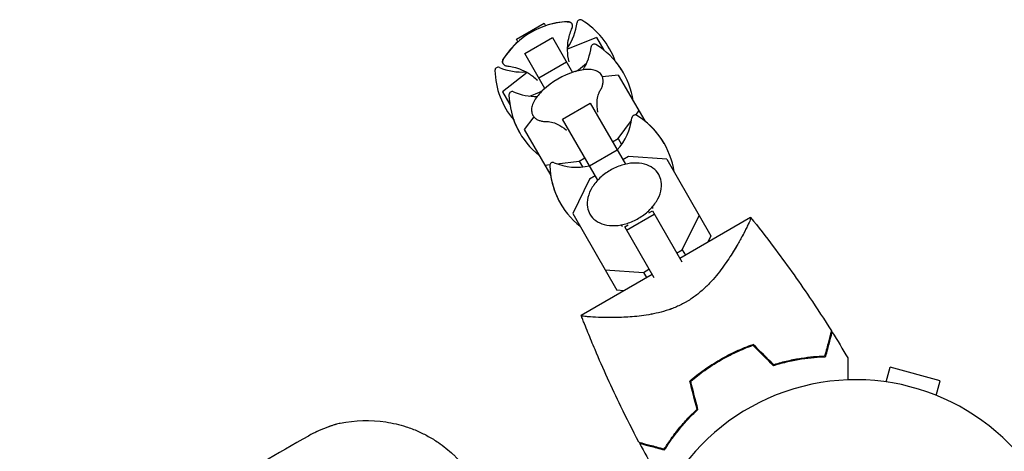
# Model space of a CAD drawing. Units: millimetres. Extents: x -4742 to 7268, y -4959 to 6651.
# Drawn here: x -209 to 37, y 1118 to 1226 of the extents above; entities that cross this region are included whole.
import ezdxf

# ---------------------------------------------------------------- set-up
doc = ezdxf.new("R2010")
doc.units = ezdxf.units.MM
doc.header["$LTSCALE"] = 20
doc.layers.add('2d', color=230, linetype='Continuous')

msp = doc.modelspace()

# ---------------------------------------------------------------- linework, layer by layer
at = {"layer": '2d'}
for p, q in [((-84.96, 1221.16, 3011.52), (-78.03, 1225.16, 3011.52)), ((-84.96, 1221.15, 3011.52), (-78.03, 1225.15, 3011.52)), ((-78.03, 1225.16, 3011.52), (-77.67, 1224.53, 3011.52)), ((-84.6, 1220.53, 3011.52), (-84.96, 1221.16, 3011.52)), ((-82.9, 1217.58, 3011.52), (-75.97, 1221.58, 3011.52)), ((-75.97, 1221.58, 3011.52), (-70.93, 1212.86, 3011.52)), ((-64.9, 1221.6, 3011.52), (-72.16, 1218.72, 3011.52)), ((-64.9, 1221.6, 3011.52), (-63.07, 1218.45, 3011.52)), ((-63.15, 1218.51, 3011.52), (-63.12, 1218.53, 3011.52)), ((-77.86, 1208.86, 3011.52), (-82.9, 1217.58, 3011.52)), ((-79.39, 1211.51, 3011.52), (-72.47, 1215.51, 3011.52)), ((-70.21, 1213.09, 3011.52), (-69.43, 1213.53, 3011.52)), ((-69.43, 1213.53, 3011.52), (-67.4, 1215.14, 3011.52)), ((-69.43, 1213.53, 3011.52), (-69.31, 1213.32, 3011.52)), ((-82.32, 1212.86, 3011.52), (-88.45, 1208, 3011.52)), ((-59.47, 1212.2, 3011.52), (-63.43, 1211.73, 3011.52)), ((-59.47, 1212.2, 3011.52), (-52.84, 1200.72, 3011.52)), ((-79.19, 1207.9, 3011.52), (-78.42, 1208.34, 3011.52)), ((-88.45, 1208, 3011.52), (-86.63, 1204.85, 3011.52)), ((-81.6, 1206.94, 3011.52), (-79.19, 1207.9, 3011.52)), ((-79.19, 1207.9, 3011.52), (-79.07, 1207.68, 3011.52)), ((-86.68, 1204.93, 3011.52), (-86.64, 1204.94, 3011.52)), ((-73.41, 1201.14, 3011.52), (-66.48, 1205.14, 3011.52)), ((-66.48, 1205.14, 3011.52), (-57.68, 1189.91, 3011.52)), ((-80.63, 1201.79, 3011.52), (-83.02, 1198.6, 3011.52)), ((-64.61, 1185.91, 3011.52), (-73.41, 1201.14, 3011.52)), ((-55.09, 1202.21, 3011.52), (-54.31, 1203.26, 3011.52)), ((-83.02, 1198.6, 3011.52), (-76.4, 1187.12, 3011.52)), ((-59.5, 1196.32, 3011.52), (-56.14, 1200.81, 3011.52)), ((-60.91, 1195.5, 3011.52), (-59.5, 1196.32, 3011.52)), ((-59.5, 1196.32, 3011.52), (-58.66, 1194.86, 3011.52)), ((-66.7, 1189.53, 3011.52), (-59.77, 1193.53, 3011.52)), ((-69.25, 1190.69, 3011.52), (-67.84, 1191.5, 3011.52)), ((-56.89, 1191.81, 3011.52), (-58.31, 1190.99, 3011.52)), ((-47.31, 1191.15, 3011.52), (-56.89, 1191.81, 3011.52)), ((-47.31, 1191.15, 3011.52), (-36.26, 1172, 3011.52)), ((-77.86, 1189.66, 3011.52), (-76.56, 1189.82, 3011.52)), ((-74.82, 1190.02, 3011.52), (-69.25, 1190.69, 3011.52)), ((-69.25, 1190.69, 3011.52), (-68.41, 1189.23, 3011.52)), ((-66.65, 1186.18, 3011.52), (-70.87, 1177.55, 3011.52)), ((-65.24, 1186.99, 3011.52), (-66.65, 1186.18, 3011.52)), ((-70.87, 1177.55, 3011.52), (-59.81, 1158.4, 3011.52)), ((-57.39, 1173.41, 3011.52), (-50.46, 1177.41, 3011.52)), ((-51.79, 1177.72, 3011.52), (-50.93, 1178.22, 3011.52)), ((-50.93, 1178.22, 3011.52), (-43.57, 1165.46, 3011.52)), ((-26.33, 1176.61, 3011.52), (-44.09, 1166.36, 3011.52)), ((-43.43, 1168.49, 3011.52), (-39.21, 1177.12, 3011.52)), ((-57.86, 1174.22, 3011.52), (-57.01, 1174.71, 3011.52)), ((-50.49, 1161.46, 3011.52), (-57.86, 1174.22, 3011.52)), ((-36.26, 1172, 3011.52), (-37.02, 1170.44, 3011.52)), ((-44.85, 1167.68, 3011.52), (-43.43, 1168.49, 3011.52)), ((-43.43, 1168.49, 3011.52), (-42.67, 1167.18, 3011.52)), ((-51.01, 1162.36, 3011.52), (-68.77, 1152.11, 3011.52)), ((-62.77, 1163.52, 3011.52), (-53.19, 1162.86, 3011.52)), ((-53.19, 1162.86, 3011.52), (-51.78, 1163.68, 3011.52)), ((-53.19, 1162.86, 3011.52), (-52.43, 1161.54, 3011.52)), ((-58.08, 1158.28, 3011.52), (-59.81, 1158.4, 3011.52)), ((-39.13, 1157.78, 3011.52), (-39.13, 1157.78, 3011.52)), ((7.6, 1135.46, 3011.52), (8.58, 1139.13, 3011.52)), ((21.13, 1135.76, 3011.52), (8.58, 1139.13, 3011.52)), ((20.15, 1132.1, 3011.52), (21.13, 1135.76, 3011.52))]:
    msp.add_line(p, q, dxfattribs=at)
for centre, radius, start, end in [((-71.34, 1205.56, 3011.52), 20, 92.6817, 147.3183), ((-71.34, 1205.57, 3011.52), 20, 92.6706, 108.463), ((-69, 1225.25, 3011.52), 0.8, 58.5061, 173.3391), ((-79.03, 1208.88, 3011.52), 20, 19.8681, 58.5061), ((-83.7, 1226.96, 3011.52), 14, 325.5004, 353.3391), ((-71.34, 1205.57, 3011.52), 20, 131.537, 147.3294), ((-80.18, 1220.87, 3011.52), 14, 328.258, 353.3391), ((-65.48, 1219.15, 3011.52), 0.8, 58.5061, 173.3391), ((-75.51, 1202.78, 3011.52), 20, 8.4348, 58.5061), ((-75.52, 1202.81, 3011.52), 20, 29.9545, 40.0857), ((-89.56, 1213.38, 3011.52), 0.8, 66.6609, 181.4939), ((-70.37, 1213.88, 3011.52), 20, 181.4939, 220.1319), ((-83.7, 1226.96, 3011.52), 14, 246.6609, 274.4996), ((-64.6, 1193.89, 3011.52), 20, 106.586, 133.414), ((-86.04, 1207.28, 3011.52), 0.8, 66.6609, 181.4939), ((-66.85, 1207.78, 3011.52), 20, 181.4939, 231.5652), ((-80.18, 1220.87, 3011.52), 14, 246.6609, 271.742), ((-66.86, 1207.81, 3011.52), 20, 199.9143, 210.0455), ((-69.94, 1203.14, 3011.52), 14, 316.6015, 353.3391), ((-55.24, 1201.43, 3011.52), 0.8, 58.5061, 173.3391), ((-65.27, 1185.06, 3011.52), 20, 8.4348, 58.5061), ((-65.3, 1185.11, 3011.52), 20, 29.913, 51.5652), ((-75.81, 1189.56, 3011.52), 0.8, 66.6609, 181.4939), ((-56.61, 1190.06, 3011.52), 20, 181.4939, 231.5652), ((-69.94, 1203.14, 3011.52), 14, 246.6609, 283.3985), ((-56.64, 1190.11, 3011.52), 20, 188.4348, 210.087), ((0, 1082, 3011.52), 54, 236.5656, 183.4344)]:
    msp.add_arc(centre, radius, start, end, dxfattribs=at)
for points, knots in [([(-72.28, 1225.55, 3011.52), (-72.2, 1225.55, 3011.52), (-72.13, 1225.55, 3011.52), (-71.98, 1225.55, 3011.52), (-71.9, 1225.54, 3011.52), (-71.74, 1225.51, 3011.52), (-71.65, 1225.48, 3011.52), (-71.48, 1225.41, 3011.52), (-71.38, 1225.36, 3011.52), (-71.21, 1225.21, 3011.52), (-71.12, 1225.12, 3011.52), (-71.06, 1225.01, 3011.52)], [1.2941474, 1.2941474, 1.2941474, 1.2941474, 1.3494772, 1.3494772, 1.404807, 1.404807, 1.4601368, 1.4601368, 1.5154665, 1.5154665, 1.5707963, 1.5707963, 1.5707963, 1.5707963]), ([(-71.05, 1224.99, 3011.52), (-71.11, 1225.1, 3011.52), (-71.2, 1225.2, 3011.52), (-71.38, 1225.34, 3011.52), (-71.47, 1225.39, 3011.52), (-71.65, 1225.47, 3011.52), (-71.73, 1225.49, 3011.52), (-71.89, 1225.52, 3011.52), (-71.97, 1225.53, 3011.52), (-72.12, 1225.54, 3011.52), (-72.2, 1225.54, 3011.52), (-72.27, 1225.54, 3011.52)], [1.5707963, 1.5707963, 1.5707963, 1.5707963, 1.6263892, 1.6263892, 1.6819821, 1.6819821, 1.737575, 1.737575, 1.7931678, 1.7931678, 1.8487607, 1.8487607, 1.8487607, 1.8487607]), ([(-71.81, 1215.53, 3011.52), (-72.04, 1216.52, 3011.52), (-72.14, 1217.47, 3011.52), (-72.18, 1219.26, 3011.52), (-72.1, 1220.1, 3011.52), (-71.86, 1221.53, 3011.52), (-71.7, 1222.13, 3011.52), (-71.37, 1223.15, 3011.52), (-71.2, 1223.58, 3011.52), (-71.04, 1223.94, 3011.52)], [4.7568341, 4.7568341, 4.7568341, 4.7568341, 4.7930205, 4.7930205, 4.8333362, 4.8333362, 4.8736519, 4.8736519, 4.9139677, 4.9139677, 4.9139677, 4.9139677]), ([(-71.04, 1223.94, 3011.52), (-71.02, 1223.99, 3011.52), (-71, 1224.04, 3011.52), (-70.96, 1224.16, 3011.52), (-70.94, 1224.22, 3011.52), (-70.92, 1224.35, 3011.52), (-70.91, 1224.42, 3011.52), (-70.92, 1224.58, 3011.52), (-70.93, 1224.66, 3011.52), (-70.97, 1224.83, 3011.52), (-71.01, 1224.91, 3011.52), (-71.05, 1224.99, 3011.52)], [1.3692176, 1.3692176, 1.3692176, 1.3692176, 1.4095334, 1.4095334, 1.4498491, 1.4498491, 1.4901648, 1.4901648, 1.5304806, 1.5304806, 1.5707963, 1.5707963, 1.5707963, 1.5707963]), ([(-88.32, 1215.04, 3011.52), (-88.38, 1215.15, 3011.52), (-88.42, 1215.27, 3011.52), (-88.46, 1215.5, 3011.52), (-88.46, 1215.6, 3011.52), (-88.43, 1215.79, 3011.52), (-88.41, 1215.88, 3011.52), (-88.36, 1216.03, 3011.52), (-88.33, 1216.11, 3011.52), (-88.26, 1216.24, 3011.52), (-88.22, 1216.3, 3011.52), (-88.18, 1216.37, 3011.52)], [4.712389, 4.712389, 4.712389, 4.712389, 4.7677188, 4.7677188, 4.8230485, 4.8230485, 4.8783783, 4.8783783, 4.9337081, 4.9337081, 4.9890379, 4.9890379, 4.9890379, 4.9890379]), ([(-88.17, 1216.36, 3011.52), (-88.21, 1216.29, 3011.52), (-88.25, 1216.23, 3011.52), (-88.32, 1216.09, 3011.52), (-88.35, 1216.02, 3011.52), (-88.4, 1215.87, 3011.52), (-88.42, 1215.78, 3011.52), (-88.45, 1215.59, 3011.52), (-88.45, 1215.48, 3011.52), (-88.41, 1215.26, 3011.52), (-88.37, 1215.14, 3011.52), (-88.31, 1215.03, 3011.52)], [4.4344246, 4.4344246, 4.4344246, 4.4344246, 4.4900175, 4.4900175, 4.5456103, 4.5456103, 4.6012032, 4.6012032, 4.6567961, 4.6567961, 4.712389, 4.712389, 4.712389, 4.712389]), ([(-88.31, 1215.03, 3011.52), (-88.26, 1214.95, 3011.52), (-88.21, 1214.88, 3011.52), (-88.08, 1214.76, 3011.52), (-88.02, 1214.71, 3011.52), (-87.89, 1214.63, 3011.52), (-87.82, 1214.6, 3011.52), (-87.69, 1214.55, 3011.52), (-87.63, 1214.53, 3011.52), (-87.51, 1214.51, 3011.52), (-87.46, 1214.5, 3011.52), (-87.4, 1214.49, 3011.52)], [4.712389, 4.712389, 4.712389, 4.712389, 4.7527047, 4.7527047, 4.7930205, 4.7930205, 4.8333362, 4.8333362, 4.8736519, 4.8736519, 4.9139677, 4.9139677, 4.9139677, 4.9139677]), ([(-87.4, 1214.49, 3011.52), (-87.01, 1214.45, 3011.52), (-86.55, 1214.39, 3011.52), (-85.5, 1214.16, 3011.52), (-84.9, 1214, 3011.52), (-83.54, 1213.49, 3011.52), (-82.78, 1213.14, 3011.52), (-81.25, 1212.21, 3011.52), (-80.48, 1211.65, 3011.52), (-79.74, 1210.95, 3011.52)], [1.3692176, 1.3692176, 1.3692176, 1.3692176, 1.4095334, 1.4095334, 1.4498491, 1.4498491, 1.4901648, 1.4901648, 1.5263513, 1.5263513, 1.5263513, 1.5263513]), ([(-63.59, 1212.07, 3011.52), (-63.8, 1212.43, 3011.52), (-64.09, 1212.73, 3011.52), (-64.79, 1213.18, 3011.52), (-65.18, 1213.34, 3011.52), (-66.05, 1213.55, 3011.52), (-66.52, 1213.59, 3011.52), (-67.51, 1213.6, 3011.52), (-68.04, 1213.55, 3011.52), (-69.14, 1213.37, 3011.52), (-69.72, 1213.23, 3011.52), (-70.31, 1213.06, 3011.52)], [1.570796, 1.570796, 1.570796, 1.570796, 1.783434, 1.783434, 1.996072, 1.996072, 2.20871, 2.20871, 2.421348, 2.421348, 2.633986, 2.633986, 2.633986, 2.633986]), ([(-64.18, 1208.02, 3011.52), (-64, 1208.3, 3011.52), (-63.84, 1208.58, 3011.52), (-63.58, 1209.14, 3011.52), (-63.47, 1209.42, 3011.52), (-63.32, 1209.97, 3011.52), (-63.27, 1210.24, 3011.52), (-63.23, 1210.79, 3011.52), (-63.25, 1211.06, 3011.52), (-63.36, 1211.59, 3011.52), (-63.46, 1211.84, 3011.52), (-63.59, 1212.07, 3011.52)], [0.8793492, 0.8793492, 0.8793492, 0.8793492, 1.0176386, 1.0176386, 1.155928, 1.155928, 1.2942175, 1.2942175, 1.4325069, 1.4325069, 1.5707963, 1.5707963, 1.5707963, 1.5707963]), ([(-78.34, 1208.42, 3011.52), (-78.79, 1207.99, 3011.52), (-79.19, 1207.56, 3011.52), (-79.9, 1206.7, 3011.52), (-80.21, 1206.27, 3011.52), (-80.71, 1205.4, 3011.52), (-80.9, 1204.97, 3011.52), (-81.15, 1204.12, 3011.52), (-81.21, 1203.7, 3011.52), (-81.17, 1202.87, 3011.52), (-81.05, 1202.46, 3011.52), (-80.85, 1202.11, 3011.52)], [3.6492, 3.6492, 3.6492, 3.6492, 3.861838, 3.861838, 4.074475, 4.074475, 4.287113, 4.287113, 4.499751, 4.499751, 4.712389, 4.712389, 4.712389, 4.712389]), ([(-64.6, 1202.96, 3011.52), (-64.79, 1203.92, 3011.52), (-64.82, 1204.79, 3011.52), (-64.74, 1206.21, 3011.52), (-64.62, 1206.75, 3011.52), (-64.4, 1207.54, 3011.52), (-64.29, 1207.78, 3011.52), (-64.2, 1207.98, 3011.52), (-64.18, 1208.02, 3011.52), (-64.17, 1208.04, 3011.52)], [4.8543684, 4.8543684, 4.8543684, 4.8543684, 4.9889678, 4.9889678, 5.1272573, 5.1272573, 5.2655467, 5.2655467, 5.3394756, 5.3394756, 5.3394756, 5.3394756]), ([(-80.85, 1202.11, 3011.52), (-80.71, 1201.88, 3011.52), (-80.54, 1201.67, 3011.52), (-80.15, 1201.31, 3011.52), (-79.92, 1201.16, 3011.52), (-79.43, 1200.91, 3011.52), (-79.17, 1200.82, 3011.52), (-78.61, 1200.68, 3011.52), (-78.31, 1200.63, 3011.52), (-77.7, 1200.58, 3011.52), (-77.38, 1200.57, 3011.52), (-77.04, 1200.59, 3011.52)], [4.712389, 4.712389, 4.712389, 4.712389, 4.8506784, 4.8506784, 4.9889678, 4.9889678, 5.1272573, 5.1272573, 5.2655467, 5.2655467, 5.4038362, 5.4038362, 5.4038362, 5.4038362]), ([(-77.07, 1200.59, 3011.52), (-77.05, 1200.59, 3011.52), (-77.01, 1200.59, 3011.52), (-76.79, 1200.57, 3011.52), (-76.54, 1200.54, 3011.52), (-75.77, 1200.35, 3011.52), (-75.25, 1200.19, 3011.52), (-73.97, 1199.56, 3011.52), (-73.21, 1199.09, 3011.52), (-72.46, 1198.42, 3011.52), (-72.46, 1198.42, 3011.52), (-72.45, 1198.42, 3011.52)], [0.9437097, 0.9437097, 0.9437097, 0.9437097, 1.0176386, 1.0176386, 1.1520728, 1.1520728, 1.2903622, 1.2903622, 1.4286517, 1.4286517, 1.4288169, 1.4288169, 1.4288169, 1.4288169]), ([(-49.32, 1187.36, 3011.52), (-49.68, 1187.98, 3011.52), (-50.18, 1188.52, 3011.52), (-51.4, 1189.4, 3011.52), (-52.13, 1189.73, 3011.52), (-53.77, 1190.16, 3011.52), (-54.69, 1190.25, 3011.52), (-56.61, 1190.15, 3011.52), (-57.62, 1189.97, 3011.52), (-59.61, 1189.34, 3011.52), (-60.6, 1188.9, 3011.52), (-62.44, 1187.83, 3011.52), (-63.3, 1187.18, 3011.52), (-64.81, 1185.76, 3011.52), (-65.46, 1184.97, 3011.52), (-66.49, 1183.32, 3011.52), (-66.86, 1182.46, 3011.52), (-67.28, 1180.76, 3011.52), (-67.32, 1179.92, 3011.52), (-67.09, 1178.51, 3011.52), (-66.89, 1177.93, 3011.52), (-66.58, 1177.4, 3011.52)], [0.370631, 0.370631, 0.370631, 0.370631, 0.663481, 0.663481, 0.968144, 0.968144, 1.290941, 1.290941, 1.620752, 1.620752, 1.950956, 1.950956, 2.280841, 2.280841, 2.611071, 2.611071, 2.940741, 2.940741, 3.2624, 3.2624, 3.512223, 3.512223, 3.512223, 3.512223]), ([(-66.58, 1177.4, 3011.52), (-66.22, 1176.77, 3011.52), (-65.73, 1176.23, 3011.52), (-64.51, 1175.35, 3011.52), (-63.78, 1175.02, 3011.52), (-62.14, 1174.59, 3011.52), (-61.22, 1174.51, 3011.52), (-59.29, 1174.6, 3011.52), (-58.28, 1174.79, 3011.52), (-56.29, 1175.41, 3011.52), (-55.31, 1175.85, 3011.52), (-53.47, 1176.93, 3011.52), (-52.61, 1177.57, 3011.52), (-51.1, 1179, 3011.52), (-50.44, 1179.79, 3011.52), (-49.42, 1181.43, 3011.52), (-49.04, 1182.29, 3011.52), (-48.63, 1183.99, 3011.52), (-48.58, 1184.83, 3011.52), (-48.81, 1186.24, 3011.52), (-49.02, 1186.83, 3011.52), (-49.32, 1187.36, 3011.52)], [3.512223, 3.512223, 3.512223, 3.512223, 3.805073, 3.805073, 4.109737, 4.109737, 4.432533, 4.432533, 4.762345, 4.762345, 5.092549, 5.092549, 5.422434, 5.422434, 5.752664, 5.752664, 6.082333, 6.082333, 6.403993, 6.403993, 6.653816, 6.653816, 6.653816, 6.653816]), ([(-26.33, 1176.61, 3011.52), (-26.33, 1176.61, 3011.52), (-26.33, 1176.61, 3011.52), (-26.33, 1176.61, 3011.52), (-26.33, 1176.6, 3011.52), (-26.31, 1176.58, 3011.52), (-26.3, 1176.57, 3011.52), (-26.29, 1176.51, 3011.52), (-26.29, 1176.47, 3011.52), (-26.31, 1176.37, 3011.52), (-26.32, 1176.31, 3011.52), (-26.43, 1175.95, 3011.52), (-26.63, 1175.49, 3011.52), (-26.99, 1174.72, 3011.52), (-27.07, 1174.55, 3011.52), (-27.24, 1174.21, 3011.52), (-27.33, 1174.03, 3011.52), (-27.61, 1173.46, 3011.52), (-27.82, 1173.06, 3011.52), (-28.28, 1172.18, 3011.52), (-28.54, 1171.71, 3011.52), (-28.95, 1170.97, 3011.52), (-29.09, 1170.72, 3011.52), (-29.38, 1170.2, 3011.52), (-29.53, 1169.94, 3011.52), (-30.32, 1168.6, 3011.52), (-31.02, 1167.46, 3011.52), (-32.21, 1165.65, 3011.52), (-32.63, 1165.04, 3011.52), (-33.54, 1163.78, 3011.52), (-34.02, 1163.15, 3011.52), (-35.03, 1161.89, 3011.52), (-35.57, 1161.25, 3011.52), (-36.72, 1159.99, 3011.52), (-37.35, 1159.36, 3011.52), (-38.66, 1158.16, 3011.52), (-39.35, 1157.58, 3011.52), (-40.46, 1156.75, 3011.52), (-40.84, 1156.48, 3011.52), (-41.42, 1156.09, 3011.52), (-41.62, 1155.97, 3011.52), (-42.02, 1155.72, 3011.52), (-42.22, 1155.6, 3011.52), (-42.42, 1155.48, 3011.52)], [0.1337366, 0.1337366, 0.1337366, 0.1337366, 0.13375945, 0.13375945, 0.13515596, 0.13515596, 0.13655247, 0.13655247, 0.13794899, 0.13794899, 0.1393455, 0.1393455, 0.14493156, 0.14493156, 0.14632808, 0.14632808, 0.14772459, 0.14772459, 0.15051762, 0.15051762, 0.15331065, 0.15331065, 0.15470716, 0.15470716, 0.15610368, 0.15610368, 0.16168974, 0.16168974, 0.16448277, 0.16448277, 0.16727579, 0.16727579, 0.17006882, 0.17006882, 0.17286185, 0.17286185, 0.17565488, 0.17565488, 0.1770514, 0.1770514, 0.17774965, 0.17774965, 0.17844791, 0.17844791, 0.17844791, 0.17844791]), ([(-26.32, 1176.59, 3011.52), (-26.31, 1176.58, 3011.52), (-26.3, 1176.57, 3011.52), (-26.29, 1176.51, 3011.52), (-26.29, 1176.47, 3011.52), (-26.31, 1176.37, 3011.52), (-26.32, 1176.31, 3011.52), (-26.35, 1176.21, 3011.52), (-26.37, 1176.17, 3011.52), (-26.38, 1176.13, 3011.52)], [0.135288731, 0.135288731, 0.135288731, 0.135288731, 0.136552475, 0.136552475, 0.13794899, 0.13794899, 0.139345504, 0.139345504, 0.140000337, 0.140000337, 0.140000337, 0.140000337]), ([(-26.33, 1176.61, 3011.52), (-26.33, 1176.61, 3011.52), (-26.33, 1176.61, 3011.52), (-26.33, 1176.61, 3011.52), (-26.33, 1176.61, 3011.52), (-26.33, 1176.6, 3011.52)], [0.1337368508, 0.1337368508, 0.1337368508, 0.1337368508, 0.133759446, 0.133759446, 0.1344924849, 0.1344924849, 0.1344924849, 0.1344924849]), ([(-26.32, 1176.6, 3011.52), (-24.4, 1174.2, 3011.52), (-22.51, 1171.78, 3011.52), (-17.52, 1165.16, 3011.52), (-14.48, 1160.91, 3011.52), (-9.7, 1153.83, 3011.52), (-7.87, 1151.03, 3011.52), (-6.1, 1148.21, 3011.52)], [0.016067, 0.016067, 0.016067, 0.016067, 9.2333, 9.2333, 24.884098, 24.884098, 34.885433, 34.885433, 34.885433, 34.885433]), ([(-28.58, 1171.63, 3011.52), (-28.66, 1171.5, 3011.52), (-28.73, 1171.36, 3011.52), (-28.95, 1170.97, 3011.52), (-29.09, 1170.72, 3011.52), (-29.38, 1170.2, 3011.52), (-29.53, 1169.94, 3011.52), (-30.08, 1169.01, 3011.52), (-30.49, 1168.32, 3011.52), (-30.94, 1167.6, 3011.52)], [0.152527724, 0.152527724, 0.152527724, 0.152527724, 0.153310649, 0.153310649, 0.154707164, 0.154707164, 0.156103678, 0.156103678, 0.159565671, 0.159565671, 0.159565671, 0.159565671]), ([(-27.69, 1173.32, 3011.52), (-27.8, 1173.09, 3011.52), (-27.92, 1172.86, 3011.52), (-28.18, 1172.37, 3011.52), (-28.32, 1172.11, 3011.52), (-28.47, 1171.84, 3011.52)], [0.148970904, 0.148970904, 0.148970904, 0.148970904, 0.15051762, 0.15051762, 0.152105815, 0.152105815, 0.152105815, 0.152105815]), ([(-42.42, 1155.48, 3011.52), (-43.24, 1155.01, 3011.52), (-44.07, 1154.6, 3011.52), (-45.34, 1154.05, 3011.52), (-45.76, 1153.89, 3011.52), (-46.61, 1153.57, 3011.52), (-47.04, 1153.43, 3011.52), (-48.33, 1153.02, 3011.52), (-49.17, 1152.8, 3011.52), (-50.84, 1152.43, 3011.52), (-51.65, 1152.28, 3011.52), (-53.26, 1152.04, 3011.52), (-54.06, 1151.94, 3011.52), (-55.59, 1151.78, 3011.52), (-56.33, 1151.72, 3011.52), (-58.48, 1151.59, 3011.52), (-59.83, 1151.56, 3011.52), (-61.39, 1151.55, 3011.52), (-61.69, 1151.55, 3011.52), (-62.29, 1151.55, 3011.52), (-62.58, 1151.56, 3011.52), (-63.42, 1151.57, 3011.52), (-63.95, 1151.58, 3011.52), (-65.42, 1151.64, 3011.52), (-66.27, 1151.69, 3011.52), (-67.12, 1151.76, 3011.52), (-67.28, 1151.77, 3011.52), (-67.58, 1151.81, 3011.52), (-67.72, 1151.82, 3011.52), (-68.09, 1151.87, 3011.52), (-68.29, 1151.9, 3011.52), (-68.59, 1151.97, 3011.52), (-68.69, 1152, 3011.52), (-68.75, 1152.06, 3011.52), (-68.76, 1152.08, 3011.52), (-68.77, 1152.1, 3011.52), (-68.77, 1152.11, 3011.52), (-68.77, 1152.11, 3011.52), (-68.77, 1152.11, 3011.52), (-68.77, 1152.11, 3011.52)], [0, 0, 0, 0, 0.00278347, 0.00278347, 0.0041752, 0.0041752, 0.00556694, 0.00556694, 0.0083504, 0.0083504, 0.01113387, 0.01113387, 0.01391734, 0.01391734, 0.01670081, 0.01670081, 0.02226775, 0.02226775, 0.02365948, 0.02365948, 0.02505121, 0.02505121, 0.02783468, 0.02783468, 0.03340162, 0.03340162, 0.03479335, 0.03479335, 0.03618509, 0.03618509, 0.03896855, 0.03896855, 0.04175202, 0.04175202, 0.04314376, 0.04314376, 0.04453549, 0.04453549, 0.04453807, 0.04453807, 0.04453807, 0.04453807]), ([(-68.76, 1152.09, 3011.52), (-68.76, 1152.09, 3011.52), (-68.76, 1152.09, 3011.52), (-68.77, 1152.1, 3011.52), (-68.77, 1152.11, 3011.52), (-68.77, 1152.11, 3011.52)], [0.043027325, 0.043027325, 0.043027325, 0.043027325, 0.043143757, 0.043143757, 0.044485278, 0.044485278, 0.044485278, 0.044485278]), ([(-54.29, 1120.39, 3011.52), (-55.85, 1123.34, 3011.52), (-57.36, 1126.31, 3011.52), (-61.1, 1134, 3011.52), (-63.26, 1138.75, 3011.52), (-65.9, 1144.97, 3011.52), (-66.49, 1146.39, 3011.52), (-67.35, 1148.53, 3011.52), (-67.64, 1149.24, 3011.52), (-68.07, 1150.32, 3011.52), (-68.21, 1150.68, 3011.52), (-68.42, 1151.21, 3011.52), (-68.49, 1151.39, 3011.52), (-68.59, 1151.66, 3011.52), (-68.63, 1151.75, 3011.52), (-68.68, 1151.88, 3011.52), (-68.7, 1151.93, 3011.52), (-68.72, 1152, 3011.52), (-68.73, 1152.02, 3011.52), (-68.75, 1152.05, 3011.52), (-68.75, 1152.06, 3011.52), (-68.76, 1152.08, 3011.52), (-68.76, 1152.08, 3011.52), (-68.76, 1152.09, 3011.52)], [0, 0, 0, 0, 10.001335, 10.001335, 25.652133, 25.652133, 30.268367, 30.268367, 32.576984, 32.576984, 33.731356, 33.731356, 34.308549, 34.308549, 34.597147, 34.597147, 34.741446, 34.741446, 34.813595, 34.813595, 34.84967, 34.84967, 34.862298, 34.862298, 34.862298, 34.862298]), ([(-46.06, 1153.78, 3011.52), (-46.1, 1153.76, 3011.52), (-46.14, 1153.74, 3011.52), (-46.61, 1153.57, 3011.52), (-47.04, 1153.43, 3011.52), (-48.33, 1153.02, 3011.52), (-49.17, 1152.8, 3011.52), (-50.43, 1152.52, 3011.52), (-50.85, 1152.44, 3011.52), (-51.27, 1152.36, 3011.52)], [0.004036111, 0.004036111, 0.004036111, 0.004036111, 0.004175202, 0.004175202, 0.005566936, 0.005566936, 0.008350404, 0.008350404, 0.009775819, 0.009775819, 0.009775819, 0.009775819]), ([(-6.1, 1148.21, 3011.52), (-6.1, 1148.21, 3011.52), (-6.1, 1148.21, 3011.52), (-6.1, 1148.2, 3011.52), (-6.11, 1148.19, 3011.52), (-6.11, 1148.18, 3011.52), (-6.11, 1148.17, 3011.52), (-6.11, 1148.16, 3011.52), (-6.12, 1148.16, 3011.52), (-6.12, 1148.15, 3011.52), (-6.12, 1148.14, 3011.52), (-6.14, 1148.08, 3011.52), (-6.17, 1147.94, 3011.52), (-6.26, 1147.6, 3011.52), (-6.3, 1147.47, 3011.52), (-6.38, 1147.16, 3011.52), (-6.43, 1146.99, 3011.52), (-6.58, 1146.42, 3011.52), (-6.7, 1145.97, 3011.52), (-7.1, 1144.48, 3011.52), (-7.43, 1143.27, 3011.52), (-7.8, 1141.88, 3011.52)], [0.02748902, 0.02748902, 0.02748902, 0.02748902, 0.03088582, 0.03088582, 0.03431758, 0.03431758, 0.03603346, 0.03603346, 0.0368914, 0.0368914, 0.03774934, 0.03774934, 0.0411811, 0.0411811, 0.04289698, 0.04289698, 0.04461285, 0.04461285, 0.04804461, 0.04804461, 0.05490813, 0.05490813, 0.05490813, 0.05490813]), ([(-5.95, 1147.96, 3011.52), (-5.95, 1147.96, 3011.52), (-5.95, 1147.96, 3011.52), (-5.95, 1147.95, 3011.52), (-5.95, 1147.95, 3011.52), (-5.96, 1147.93, 3011.52), (-5.96, 1147.93, 3011.52), (-5.96, 1147.92, 3011.52), (-5.96, 1147.91, 3011.52), (-5.96, 1147.9, 3011.52), (-5.96, 1147.9, 3011.52), (-5.98, 1147.84, 3011.52), (-6.02, 1147.71, 3011.52), (-6.11, 1147.37, 3011.52), (-6.14, 1147.24, 3011.52), (-6.22, 1146.93, 3011.52), (-6.27, 1146.76, 3011.52), (-6.42, 1146.2, 3011.52), (-6.54, 1145.76, 3011.52), (-6.94, 1144.27, 3011.52), (-7.26, 1143.07, 3011.52), (-7.63, 1141.68, 3011.52)], [0.0274582, 0.0274582, 0.0274582, 0.0274582, 0.03088331, 0.03088331, 0.03430842, 0.03430842, 0.03602097, 0.03602097, 0.03687725, 0.03687725, 0.03773353, 0.03773353, 0.04115863, 0.04115863, 0.04287119, 0.04287119, 0.04458374, 0.04458374, 0.04800885, 0.04800885, 0.05485906, 0.05485906, 0.05485906, 0.05485906]), ([(-34.06, 1141, 3011.52), (-32.71, 1141.79, 3011.52), (-31.33, 1142.5, 3011.52), (-29.24, 1143.45, 3011.52), (-28.53, 1143.76, 3011.52), (-27.12, 1144.32, 3011.52), (-26.41, 1144.59, 3011.52), (-25.7, 1144.84, 3011.52)], [0.009318793, 0.009318793, 0.009318793, 0.009318793, 0.013978791, 0.013978791, 0.016308789, 0.016308789, 0.018638788, 0.018638788, 0.018638788, 0.018638788]), ([(-33.96, 1140.83, 3011.52), (-32.63, 1141.6, 3011.52), (-31.28, 1142.3, 3011.52), (-29.22, 1143.24, 3011.52), (-28.53, 1143.54, 3011.52), (-27.15, 1144.1, 3011.52), (-26.45, 1144.36, 3011.52), (-25.76, 1144.61, 3011.52)], [0.009150117, 0.009150117, 0.009150117, 0.009150117, 0.013725915, 0.013725915, 0.016013815, 0.016013815, 0.018301714, 0.018301714, 0.018301714, 0.018301714]), ([(-7.63, 1141.68, 3011.52), (-8.5, 1141.66, 3011.52), (-9.44, 1141.6, 3011.52), (-11.43, 1141.42, 3011.52), (-12.48, 1141.3, 3011.52), (-14.12, 1141.04, 3011.52), (-14.69, 1140.95, 3011.52), (-15.83, 1140.73, 3011.52), (-16.41, 1140.61, 3011.52), (-18.17, 1140.21, 3011.52), (-19.36, 1139.89, 3011.52), (-20.59, 1139.51, 3011.52)], [0, 0, 0, 0, 0.00404768, 0.00404768, 0.00809536, 0.00809536, 0.0101192, 0.0101192, 0.01214304, 0.01214304, 0.01619072, 0.01619072, 0.01619072, 0.01619072]), ([(-7.8, 1141.88, 3011.52), (-8.66, 1141.84, 3011.52), (-9.58, 1141.79, 3011.52), (-11.54, 1141.61, 3011.52), (-12.57, 1141.49, 3011.52), (-14.72, 1141.15, 3011.52), (-15.85, 1140.94, 3011.52), (-18.15, 1140.41, 3011.52), (-19.33, 1140.1, 3011.52), (-20.53, 1139.74, 3011.52)], [0, 0, 0, 0, 0.0039809, 0.0039809, 0.00796179, 0.00796179, 0.01194269, 0.01194269, 0.01592358, 0.01592358, 0.01592358, 0.01592358]), ([(-41.57, 1135.68, 3011.52), (-40.43, 1136.66, 3011.52), (-39.24, 1137.59, 3011.52), (-37.37, 1138.92, 3011.52), (-36.73, 1139.36, 3011.52), (-35.74, 1139.99, 3011.52), (-35.41, 1140.2, 3011.52), (-34.74, 1140.6, 3011.52), (-34.4, 1140.81, 3011.52), (-34.06, 1141, 3011.52)], [0, 0, 0, 0, 0.004659396, 0.004659396, 0.006989095, 0.006989095, 0.008153944, 0.008153944, 0.009318793, 0.009318793, 0.009318793, 0.009318793]), ([(-41.34, 1135.61, 3011.52), (-40.22, 1136.57, 3011.52), (-39.05, 1137.48, 3011.52), (-37.21, 1138.79, 3011.52), (-36.58, 1139.22, 3011.52), (-35.61, 1139.83, 3011.52), (-35.29, 1140.04, 3011.52), (-34.63, 1140.44, 3011.52), (-34.3, 1140.64, 3011.52), (-33.96, 1140.83, 3011.52)], [0, 0, 0, 0, 0.004575061, 0.004575061, 0.006862592, 0.006862592, 0.008006357, 0.008006357, 0.009150122, 0.009150122, 0.009150122, 0.009150122]), ([(-1.98, 1141.45, 3011.52), (-1.98, 1141.45, 3011.52), (-1.98, 1141.44, 3011.52), (-1.98, 1141.42, 3011.52), (-1.98, 1141.41, 3011.52), (-1.98, 1141.39, 3011.52), (-1.98, 1141.38, 3011.52), (-1.98, 1141.33, 3011.52), (-1.98, 1141.27, 3011.52), (-1.98, 1141.16, 3011.52), (-1.98, 1141.04, 3011.52), (-1.98, 1140.97, 3011.52), (-1.98, 1140.57, 3011.52), (-1.98, 1140.13, 3011.52), (-1.98, 1139.07, 3011.52), (-1.98, 1138.45, 3011.52), (-1.98, 1137.41, 3011.52), (-1.98, 1137.04, 3011.52), (-1.98, 1136.44, 3011.52), (-1.98, 1136.2, 3011.52), (-1.98, 1135.96, 3011.52)], [0.03029254, 0.03029254, 0.03029254, 0.03029254, 0.03788491, 0.03788491, 0.0416811, 0.0416811, 0.04263015, 0.04263015, 0.0435792, 0.04452824, 0.04452824, 0.04547729, 0.04547729, 0.04927348, 0.04927348, 0.05306967, 0.05306967, 0.05496776, 0.05496776, 0.05612012, 0.05612012, 0.05612012, 0.05612012]), ([(-47.95, 1118.69, 3011.52), (-47.5, 1119.42, 3011.52), (-46.99, 1120.2, 3011.52), (-45.85, 1121.8, 3011.52), (-45.23, 1122.63, 3011.52), (-43.87, 1124.32, 3011.52), (-43.12, 1125.2, 3011.52), (-41.51, 1126.93, 3011.52), (-40.66, 1127.79, 3011.52), (-39.74, 1128.65, 3011.52)], [0, 0, 0, 0, 0.0039809, 0.0039809, 0.00796179, 0.00796179, 0.01194269, 0.01194269, 0.01592358, 0.01592358, 0.01592358, 0.01592358]), ([(-47.87, 1118.45, 3011.52), (-47.41, 1119.19, 3011.52), (-46.9, 1119.98, 3011.52), (-45.75, 1121.61, 3011.52), (-45.12, 1122.46, 3011.52), (-44.07, 1123.75, 3011.52), (-43.71, 1124.19, 3011.52), (-42.95, 1125.08, 3011.52), (-42.55, 1125.52, 3011.52), (-41.33, 1126.84, 3011.52), (-40.45, 1127.71, 3011.52), (-39.51, 1128.58, 3011.52)], [0, 0, 0, 0, 0.00404768, 0.00404768, 0.00809536, 0.00809536, 0.0101192, 0.0101192, 0.01214304, 0.01214304, 0.01619072, 0.01619072, 0.01619072, 0.01619072]), ([(-129.09, 1125.11, 3011.52), (-129.11, 1125.1, 3011.52), (-129.17, 1125.09, 3011.52), (-129.23, 1125.07, 3011.52), (-129.28, 1125.06, 3011.52), (-129.31, 1125.05, 3011.52), (-129.57, 1124.99, 3011.52), (-129.91, 1124.89, 3011.52), (-130.24, 1124.8, 3011.52), (-130.38, 1124.76, 3011.52), (-130.41, 1124.75, 3011.52), (-130.44, 1124.74, 3011.52), (-130.5, 1124.72, 3011.52), (-130.56, 1124.71, 3011.52), (-130.78, 1124.64, 3011.52), (-130.98, 1124.58, 3011.52), (-131.33, 1124.47, 3011.52), (-131.45, 1124.43, 3011.52), (-131.65, 1124.36, 3011.52), (-131.75, 1124.32, 3011.52), (-131.88, 1124.28, 3011.52), (-131.94, 1124.26, 3011.52), (-131.97, 1124.25, 3011.52), (-131.98, 1124.24, 3011.52), (-131.99, 1124.24, 3011.52), (-132, 1124.24, 3011.52), (-132.88, 1123.93, 3011.52), (-133.74, 1123.58, 3011.52), (-134.69, 1123.15, 3011.52), (-134.79, 1123.1, 3011.52), (-134.95, 1123.03, 3011.52), (-135, 1123.01, 3011.52), (-135.09, 1122.96, 3011.52), (-135.34, 1122.84, 3011.52), (-135.59, 1122.72, 3011.52), (-136.21, 1122.4, 3011.52), (-136.63, 1122.17, 3011.52), (-137.07, 1121.93, 3011.52)], [0.8066445, 0.8066445, 0.8066445, 0.8066445, 0.8085937, 0.8105469, 0.8105469, 0.8125, 0.8125, 0.828125, 0.8359375, 0.8359375, 0.8378906, 0.8378906, 0.8398437, 0.84375, 0.84375, 0.859375, 0.859375, 0.8671875, 0.8671875, 0.8710938, 0.8730469, 0.8740234, 0.8745117, 0.8747559, 0.8747559, 0.875, 0.875, 0.9375, 0.9375, 0.9453125, 0.9453125, 0.9492188, 0.9492188, 0.953125, 0.96875, 0.96875, 1, 1, 1, 1]), ([(-129.09, 1125.11, 3011.52), (-125.4, 1125.9, 3011.52), (-121.53, 1126.04, 3011.52), (-115.96, 1125.19, 3011.52), (-114.27, 1124.79, 3011.52), (-111.6, 1123.93, 3011.52), (-110.61, 1123.55, 3011.52), (-108.76, 1122.74, 3011.52), (-107.9, 1122.31, 3011.52), (-106.2, 1121.37, 3011.52), (-105.35, 1120.85, 3011.52), (-103.22, 1119.4, 3011.52), (-101.98, 1118.41, 3011.52), (-100.6, 1117.14, 3011.52), (-100.4, 1116.94, 3011.52), (-99.86, 1116.42, 3011.52), (-99.54, 1116.08, 3011.52), (-98.36, 1114.83, 3011.52), (-97.57, 1113.87, 3011.52), (-96.83, 1112.87, 3011.52)], [0.458421, 0.458421, 0.458421, 0.458421, 12.557649, 12.557649, 17.89151, 17.89151, 21.083732, 21.083732, 23.943422, 23.943422, 26.888164, 26.888164, 31.583865, 31.583865, 32.416401, 32.416401, 33.797108, 33.797108, 37.503165, 37.503165, 37.503165, 37.503165]), ([(-137.07, 1121.93, 3011.52), (-144.74, 1117.52, 3011.52), (-152.48, 1113.06, 3011.52), (-164.21, 1106.31, 3011.52), (-170.1, 1102.93, 3011.52), (-177.02, 1098.94, 3011.52), (-180.49, 1096.94, 3011.52), (-182.23, 1095.94, 3011.52), (-183.1, 1095.44, 3011.52), (-183.54, 1095.19, 3011.52), (-183.72, 1095.09, 3011.52), (-183.85, 1095.01, 3011.52), (-183.91, 1094.98, 3011.52), (-191.76, 1090.46, 3011.52), (-199.58, 1085.96, 3011.52), (-211.38, 1079.17, 3011.52), (-217.29, 1075.76, 3011.52), (-224.22, 1071.78, 3011.52), (-227.69, 1069.78, 3011.52), (-229.42, 1068.78, 3011.52), (-230.29, 1068.28, 3011.52), (-230.66, 1068.07, 3011.52), (-230.91, 1067.93, 3011.52), (-231.04, 1067.85, 3011.52), (-246.83, 1058.76, 3011.52), (-262.61, 1049.67, 3011.52), (-286.41, 1035.96, 3011.52), (-294.37, 1031.37, 3011.52), (-306.35, 1024.48, 3011.52), (-312.34, 1021.02, 3011.52), (-319.35, 1016.98, 3011.52), (-322.86, 1014.96, 3011.52), (-324.61, 1013.95, 3011.52), (-325.49, 1013.45, 3011.52), (-325.93, 1013.19, 3011.52), (-326.12, 1013.08, 3011.52), (-326.24, 1013.01, 3011.52), (-326.3, 1012.98, 3011.52), (-342.17, 1003.83, 3011.52), (-358.1, 994.65, 3011.52), (-382.18, 980.76, 3011.52), (-390.24, 976.12, 3011.52), (-402.37, 969.12, 3011.52), (-408.45, 965.62, 3011.52), (-415.56, 961.52, 3011.52), (-419.11, 959.47, 3011.52), (-420.89, 958.44, 3011.52), (-421.78, 957.93, 3011.52), (-422.17, 957.71, 3011.52), (-422.42, 957.56, 3011.52), (-422.55, 957.49, 3011.52), (-438.8, 948.11, 3011.52), (-454.92, 938.81, 3011.52), (-479.08, 924.87, 3011.52), (-491.15, 917.9, 3011.52), (-505.23, 909.78, 3011.52), (-512.27, 905.72, 3011.52), (-515.28, 903.98, 3011.52), (-517.29, 902.82, 3011.52), (-518.29, 902.24, 3011.52), (-535.35, 892.39, 3011.52), (-551.43, 883.11, 3011.52), (-575.57, 869.17, 3011.52), (-587.64, 862.19, 3011.52), (-601.73, 854.05, 3011.52), (-608.78, 849.98, 3011.52), (-612.3, 847.95, 3011.52), (-614.06, 846.93, 3011.52), (-614.94, 846.42, 3011.52), (-615.32, 846.2, 3011.52), (-615.57, 846.06, 3011.52), (-615.7, 845.98, 3011.52), (-632.11, 836.5, 3011.52), (-648.29, 827.15, 3011.52), (-672.37, 813.23, 3011.52), (-680.37, 808.61, 3011.52), (-692.32, 801.7, 3011.52), (-698.28, 798.26, 3011.52), (-705.21, 794.24, 3011.52), (-708.68, 792.24, 3011.52), (-710.41, 791.24, 3011.52), (-711.27, 790.74, 3011.52), (-711.7, 790.49, 3011.52), (-711.89, 790.38, 3011.52), (-712.01, 790.31, 3011.52), (-712.07, 790.28, 3011.52), (-728.19, 780.96, 3011.52), (-744.17, 771.72, 3011.52), (-767.98, 757.94, 3011.52), (-775.9, 753.36, 3011.52), (-787.73, 746.51, 3011.52), (-793.64, 743.09, 3011.52), (-800.51, 739.11, 3011.52), (-803.95, 737.13, 3011.52), (-805.66, 736.13, 3011.52), (-806.52, 735.64, 3011.52), (-806.89, 735.42, 3011.52), (-807.13, 735.28, 3011.52), (-807.25, 735.21, 3011.52), (-815.32, 730.54, 3011.52), (-823.22, 725.97, 3011.52), (-835.01, 719.15, 3011.52), (-840.89, 715.74, 3011.52), (-847.72, 711.78, 3011.52), (-851.13, 709.81, 3011.52), (-852.84, 708.82, 3011.52), (-853.69, 708.33, 3011.52), (-854.11, 708.08, 3011.52), (-854.29, 707.98, 3011.52), (-854.42, 707.91, 3011.52), (-854.48, 707.87, 3011.52), (-870.45, 698.62, 3011.52), (-886.07, 689.58, 3011.52), (-901.39, 680.7, 3011.52)], [0, 0, 0, 0, 0.03125, 0.03125, 0.046875, 0.054687, 0.058594, 0.060547, 0.061523, 0.062012, 0.062256, 0.062256, 0.0625, 0.0625, 0.09375, 0.09375, 0.109375, 0.117187, 0.121094, 0.123047, 0.124023, 0.124512, 0.124512, 0.125, 0.125, 0.1875, 0.1875, 0.21875, 0.21875, 0.234375, 0.242187, 0.246094, 0.248047, 0.249023, 0.249512, 0.249756, 0.249756, 0.25, 0.25, 0.3125, 0.3125, 0.34375, 0.34375, 0.359375, 0.367187, 0.371094, 0.373047, 0.374023, 0.374512, 0.374512, 0.375, 0.375, 0.4375, 0.4375, 0.46875, 0.484375, 0.492187, 0.496094, 0.496094, 0.5, 0.5, 0.5625, 0.5625, 0.59375, 0.609375, 0.617187, 0.621094, 0.623047, 0.624023, 0.624512, 0.624512, 0.625, 0.625, 0.6875, 0.6875, 0.71875, 0.71875, 0.734375, 0.742187, 0.746094, 0.748047, 0.749023, 0.749512, 0.749756, 0.749756, 0.75, 0.75, 0.8125, 0.8125, 0.84375, 0.84375, 0.859375, 0.867187, 0.871094, 0.873047, 0.874023, 0.874512, 0.874512, 0.875, 0.875, 0.90625, 0.90625, 0.921875, 0.929687, 0.933594, 0.935547, 0.936523, 0.937012, 0.937256, 0.937256, 0.9375, 0.9375, 1, 1, 1, 1]), ([(-54.29, 1120.39, 3011.52), (-54.29, 1120.39, 3011.52), (-54.29, 1120.39, 3011.52), (-54.28, 1120.39, 3011.52), (-54.27, 1120.39, 3011.52), (-54.26, 1120.38, 3011.52), (-54.25, 1120.38, 3011.52), (-54.24, 1120.38, 3011.52), (-54.24, 1120.38, 3011.52), (-54.23, 1120.37, 3011.52), (-54.22, 1120.37, 3011.52), (-54.16, 1120.36, 3011.52), (-54.02, 1120.32, 3011.52), (-53.68, 1120.23, 3011.52), (-53.55, 1120.19, 3011.52), (-53.24, 1120.11, 3011.52), (-53.07, 1120.06, 3011.52), (-52.5, 1119.91, 3011.52), (-52.05, 1119.79, 3011.52), (-50.56, 1119.39, 3011.52), (-49.35, 1119.06, 3011.52), (-47.95, 1118.69, 3011.52)], [0.02748902, 0.02748902, 0.02748902, 0.02748902, 0.03088582, 0.03088582, 0.03431758, 0.03431758, 0.03603346, 0.03603346, 0.0368914, 0.0368914, 0.03774934, 0.03774934, 0.0411811, 0.0411811, 0.04289698, 0.04289698, 0.04461285, 0.04461285, 0.04804461, 0.04804461, 0.05490813, 0.05490813, 0.05490813, 0.05490813]), ([(-54.15, 1120.13, 3011.52), (-54.15, 1120.13, 3011.52), (-54.15, 1120.13, 3011.52), (-54.14, 1120.13, 3011.52), (-54.14, 1120.13, 3011.52), (-54.12, 1120.12, 3011.52), (-54.12, 1120.12, 3011.52), (-54.11, 1120.12, 3011.52), (-54.1, 1120.12, 3011.52), (-54.09, 1120.12, 3011.52), (-54.09, 1120.12, 3011.52), (-54.03, 1120.1, 3011.52), (-53.89, 1120.06, 3011.52), (-53.56, 1119.97, 3011.52), (-53.43, 1119.94, 3011.52), (-53.12, 1119.86, 3011.52), (-52.95, 1119.81, 3011.52), (-52.39, 1119.66, 3011.52), (-51.95, 1119.54, 3011.52), (-50.46, 1119.14, 3011.52), (-49.26, 1118.82, 3011.52), (-47.87, 1118.45, 3011.52)], [0.0274582, 0.0274582, 0.0274582, 0.0274582, 0.03088331, 0.03088331, 0.03430842, 0.03430842, 0.03602097, 0.03602097, 0.03687725, 0.03687725, 0.03773353, 0.03773353, 0.04115863, 0.04115863, 0.04287119, 0.04287119, 0.04458374, 0.04458374, 0.04800885, 0.04800885, 0.05485906, 0.05485906, 0.05485906, 0.05485906])]:
    msp.add_open_spline(points, degree=3, knots=knots, dxfattribs=at)
for points in [[(-71.06, 1225.01, 3011.52), (-71.06, 1225, 3011.52), (-71.06, 1225, 3011.52), (-71.06, 1225, 3011.52)], [(-88.31, 1215.04, 3011.52), (-88.31, 1215.04, 3011.52), (-88.32, 1215.04, 3011.52), (-88.32, 1215.04, 3011.52)], [(-50.8, 1178.82, 3011.52), (-50.83, 1179.02, 3011.52), (-50.84, 1179.2, 3011.52), (-50.84, 1179.36, 3011.52)], [(-58.9, 1174.71, 3011.52), (-58.76, 1174.63, 3011.52), (-58.61, 1174.53, 3011.52), (-58.44, 1174.4, 3011.52)], [(-5.95, 1147.96, 3011.52), (-4.6, 1145.81, 3011.52), (-3.27, 1143.64, 3011.52), (-1.98, 1141.45, 3011.52)], [(-20.59, 1139.51, 3011.52), (-22.31, 1141.22, 3011.52), (-24.04, 1142.92, 3011.52), (-25.76, 1144.61, 3011.52)], [(-20.53, 1139.74, 3011.52), (-22.26, 1141.44, 3011.52), (-23.98, 1143.14, 3011.52), (-25.7, 1144.84, 3011.52)], [(-39.74, 1128.65, 3011.52), (-40.35, 1131, 3011.52), (-40.96, 1133.34, 3011.52), (-41.57, 1135.68, 3011.52)], [(-39.51, 1128.58, 3011.52), (-40.13, 1130.93, 3011.52), (-40.74, 1133.28, 3011.52), (-41.34, 1135.61, 3011.52)], [(-54.15, 1120.13, 3011.52), (-52.96, 1117.89, 3011.52), (-51.74, 1115.65, 3011.52), (-50.49, 1113.44, 3011.52)]]:
    msp.add_open_spline(points, degree=3, dxfattribs=at)

doc.saveas('drawing.dxf')
